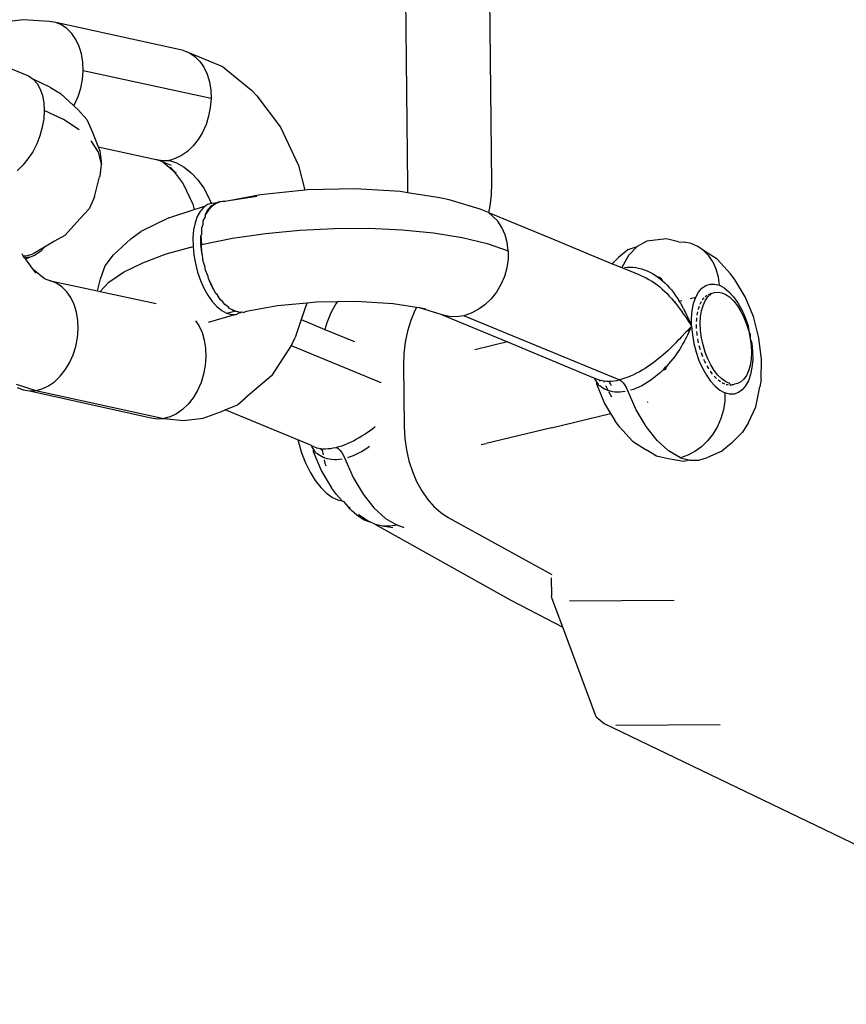
# Model space of a CAD drawing. Units: millimetres. Extents: x -381 to 582, y -13 to 516.
# Drawn here: x 172 to 176, y 138 to 144 of the extents above; entities that cross this region are included whole.
import ezdxf

# ---------------------------------------------------------------- set-up
doc = ezdxf.new("R2010")
doc.units = ezdxf.units.MM
doc.header["$LTSCALE"] = 45
doc.header["$PDSIZE"] = -1
doc.layers.add('VP-DIM', color=7, linetype='Continuous')
doc.layers.add('VP-EQ', color=7, linetype='Continuous', true_color=0x8a3492)
doc.dimstyles.get("Standard").update_dxf_attribs({"dimtxt": 14, "dimasz": 15, "dimexe": 20, "dimexo": 50, "dimgap": 20, "dimtad": 0, "dimdec": 0, "dimzin": 0, "dimdsep": 46, "dimtxsty": 'Standard', "dimcen": -0.001, "dimadec": 0, "dimazin": 0, "dimtfac": 1, "dimtdec": 4, "dimtofl": 0, "dimtmove": 0, "dimatfit": 3, "dimfxl": 70, "dimfxlon": 1, "dimtolj": 1, "dimtzin": 0, "dimarcsym": 0})

# ---------------------------------------------------------------- blocks, each defined once
blk = doc.blocks.new('*D12')
at = {"layer": 'Defpoints', "color": 0}
for p in [(389.7703, 472.2386), (5.7703, 143.4391), (389.7703, 143.4391)]:
    blk.add_point(p, dxfattribs=at)
at = {"layer": 'VP-DIM', "color": 0, "lineweight": -2}
for p, q in [((5.7703, 402.2386), (5.7703, 492.2386)), ((389.7703, 402.2386), (389.7703, 492.2386)), ((20.7703, 472.2386), (159.1036, 472.2386)), ((374.7703, 472.2386), (236.437, 472.2386))]:
    blk.add_line(p, q, dxfattribs=at)
at = {"layer": 'VP-DIM', "color": 0}
for points in [[(20.7703, 474.7386), (20.7703, 469.7386), (5.7703, 472.2386)], [(374.7703, 469.7386), (374.7703, 474.7386), (389.7703, 472.2386)]]:
    blk.add_solid(points, dxfattribs=at)
at = {"layer": 'VP-DIM', "color": 0, "insert": (197.7703, 472.2386), "char_height": 14, "attachment_point": 5}
blk.add_mtext('\\A1;384', dxfattribs=at)
blk = doc.blocks.new('RC0490_')
at = {"layer": 'VP-EQ', "color": 0}
for p, q in [((174.0263, 144.2838), (174.0431, 142.717)), ((174.4739, 144.296), (174.4907, 142.7292)), ((171.9938, 143.6004), (171.8903, 143.5877)), ((172.1336, 143.591), (171.9938, 143.6004)), ((172.1669, 143.5853), (172.1336, 143.591)), ((172.1983, 143.5725), (172.1669, 143.5853)), ((172.8491, 143.437), (172.1669, 143.5853)), ((172.2272, 143.5529), (172.1983, 143.5725)), ((172.2528, 143.5269), (172.2272, 143.5529)), ((172.2744, 143.4952), (172.2528, 143.5269)), ((172.2916, 143.4585), (172.2744, 143.4952)), ((171.6543, 143.449), (172.0218, 143.3016)), ((172.304, 143.4178), (172.2916, 143.4585)), ((172.8491, 143.437), (172.8805, 143.4242)), ((172.8805, 143.4242), (173.0572, 143.3507)), ((172.8805, 143.4242), (172.9094, 143.4046)), ((172.3111, 143.3741), (172.304, 143.4178)), ((172.3129, 143.3284), (172.3111, 143.3741)), ((172.9094, 143.4046), (172.935, 143.3786)), ((172.935, 143.3786), (172.9566, 143.3469)), ((172.3093, 143.2818), (172.3129, 143.3284)), ((172.9951, 143.1801), (172.3129, 143.3284)), ((172.9566, 143.3469), (172.9739, 143.3102)), ((173.0572, 143.3507), (173.2117, 143.2249)), ((172.0218, 143.3016), (172.0465, 143.2841)), ((172.0465, 143.2841), (172.0676, 143.2604)), ((172.1402, 143.2386), (172.0465, 143.2841)), ((172.3004, 143.2356), (172.3093, 143.2818)), ((172.9739, 143.3102), (172.9862, 143.2695)), ((172.9862, 143.2695), (172.9933, 143.2258)), ((172.0676, 143.2604), (172.0845, 143.231)), ((172.0845, 143.231), (172.0967, 143.1966)), ((172.1402, 143.2386), (172.1931, 143.2081)), ((172.2864, 143.1909), (172.3004, 143.2356)), ((172.9933, 143.2258), (172.9951, 143.1801)), ((173.2117, 143.2249), (173.2402, 143.1946)), ((172.0967, 143.1966), (172.1041, 143.158)), ((172.1931, 143.2081), (172.2637, 143.142)), ((172.2677, 143.1487), (172.2864, 143.1909)), ((172.9951, 143.1801), (172.9915, 143.1335)), ((173.2402, 143.1946), (173.3656, 143.0277)), ((172.1064, 143.1163), (172.1036, 143.0724)), ((172.1041, 143.158), (172.1064, 143.1163)), ((172.2092, 143.0682), (172.1064, 143.1163)), ((172.2637, 143.142), (172.2677, 143.1487)), ((172.2637, 143.142), (172.2879, 143.1194)), ((172.2879, 143.1194), (172.3333, 143.068)), ((172.9915, 143.1335), (172.9826, 143.0873)), ((172.1036, 143.0724), (172.0957, 143.0275)), ((172.2928, 143.0143), (172.2092, 143.0682)), ((172.3333, 143.068), (172.3617, 143.0053)), ((172.9826, 143.0873), (172.9686, 143.0426)), ((172.0957, 143.0275), (172.083, 142.9825)), ((172.3617, 143.0053), (172.3934, 142.9227)), ((172.9686, 143.0426), (172.9499, 143.0004)), ((173.3656, 143.0277), (173.4612, 142.8246)), ((172.083, 142.9825), (172.0657, 142.9388)), ((172.3951, 142.8943), (172.3553, 142.9559)), ((172.9269, 142.9617), (172.9001, 142.9277)), ((172.9499, 143.0004), (172.9269, 142.9617)), ((172.0443, 142.8972), (172.0192, 142.8589)), ((172.0657, 142.9388), (172.0443, 142.8972)), ((172.3934, 142.9227), (172.7027, 142.8555)), ((172.3934, 142.9227), (172.4015, 142.9018)), ((172.4015, 142.9018), (172.4113, 142.8311)), ((172.8703, 142.899), (172.8382, 142.8764)), ((172.9001, 142.9277), (172.8703, 142.899)), ((172.0192, 142.8589), (171.9912, 142.8247)), ((172.4113, 142.8311), (172.3951, 142.8943)), ((172.7027, 142.8555), (172.7359, 142.8499)), ((172.7402, 142.841), (172.7027, 142.8555)), ((172.7359, 142.8499), (172.7667, 142.851)), ((172.7667, 142.851), (172.7701, 142.8515)), ((172.7667, 142.851), (172.7743, 142.8506)), ((172.7701, 142.8515), (172.7743, 142.8506)), ((172.8045, 142.8604), (172.7743, 142.8506)), ((172.7743, 142.8506), (172.8114, 142.838)), ((172.8382, 142.8764), (172.8045, 142.8604)), ((171.9912, 142.8247), (171.9609, 142.7956)), ((172.4035, 142.7676), (172.4113, 142.8311)), ((172.7402, 142.841), (172.7935, 142.7976)), ((172.7848, 142.8239), (172.7402, 142.841)), ((172.7935, 142.7976), (172.78, 142.8156)), ((172.7935, 142.7976), (172.8086, 142.7853)), ((172.7935, 142.7976), (172.8471, 142.7263)), ((172.8114, 142.838), (172.8515, 142.8157)), ((172.8515, 142.8157), (172.8896, 142.7852)), ((173.4612, 142.8246), (173.4961, 142.692)), ((172.3747, 142.6562), (172.401, 142.7628)), ((172.401, 142.7628), (172.4035, 142.7676)), ((172.8896, 142.7852), (172.9247, 142.7471)), ((172.9247, 142.7471), (172.9561, 142.7024)), ((172.8471, 142.7263), (172.8982, 142.6176)), ((172.9561, 142.7024), (172.983, 142.652)), ((173.4961, 142.692), (173.2597, 142.6682)), ((173.5104, 142.6934), (173.4961, 142.692)), ((173.7645, 142.6991), (173.5104, 142.6934)), ((174.0047, 142.6848), (173.7645, 142.6991)), ((174.0431, 142.717), (174.042, 142.6789)), ((174.4907, 142.7292), (174.4888, 142.6674)), ((172.3747, 142.6562), (172.3451, 142.5932)), ((172.983, 142.652), (172.9951, 142.6216)), ((173.0896, 142.6355), (173.0684, 142.6321)), ((173.2597, 142.6682), (173.0896, 142.6355)), ((173.2389, 142.659), (173.0896, 142.6355)), ((174.042, 142.6789), (174.0047, 142.6848)), ((174.2145, 142.6515), (174.042, 142.6789)), ((174.2644, 142.6411), (174.2145, 142.6515)), ((174.43, 142.5918), (174.2644, 142.6411)), ((174.4888, 142.6674), (174.4817, 142.6066)), ((172.3451, 142.5932), (172.2984, 142.5412)), ((172.7711, 142.5457), (172.9057, 142.5893)), ((172.8982, 142.6176), (172.9057, 142.5893)), ((172.9057, 142.5893), (172.9673, 142.6092)), ((172.955, 142.6006), (172.9369, 142.5792)), ((172.9673, 142.6092), (172.955, 142.6006)), ((172.9638, 142.5616), (172.9788, 142.5892)), ((172.9813, 142.586), (172.9638, 142.5616)), ((172.9759, 142.6152), (172.9673, 142.6092)), ((172.9951, 142.6216), (172.9759, 142.6152)), ((172.9788, 142.5892), (172.997, 142.6106)), ((173.0042, 142.6115), (172.9813, 142.586)), ((172.9988, 142.6228), (172.9951, 142.6216)), ((172.997, 142.6106), (173.0042, 142.6115)), ((172.9988, 142.6228), (173.0178, 142.6252)), ((173.031, 142.6263), (173.0042, 142.6115)), ((173.0042, 142.6115), (173.0178, 142.6252)), ((173.0178, 142.6252), (173.031, 142.6263)), ((173.0653, 142.633), (173.031, 142.6263)), ((173.031, 142.6263), (173.0408, 142.6328)), ((173.0408, 142.6328), (173.0653, 142.633)), ((173.0653, 142.633), (173.0684, 142.6321)), ((174.4648, 142.5763), (174.43, 142.5918)), ((174.4817, 142.6066), (174.4748, 142.5728)), ((172.2984, 142.5412), (172.2155, 142.4514)), ((172.7711, 142.5457), (172.6212, 142.472)), ((172.9219, 142.5516), (172.9103, 142.5185)), ((172.9369, 142.5792), (172.9219, 142.5516)), ((172.9633, 142.5511), (172.9522, 142.5285)), ((172.9638, 142.5616), (172.9633, 142.5511)), ((174.4748, 142.5728), (174.4648, 142.5763)), ((174.4963, 142.5543), (174.4748, 142.5728)), ((174.4748, 142.5728), (174.8071, 142.4364)), ((174.5237, 142.5263), (174.4963, 142.5543)), ((172.9026, 142.4806), (172.8988, 142.439)), ((172.9103, 142.5185), (172.9026, 142.4806)), ((172.9445, 142.4906), (172.9441, 142.4578)), ((172.9507, 142.5077), (172.9445, 142.4906)), ((172.9522, 142.5285), (172.9507, 142.5077)), ((173.2849, 142.4618), (173.4679, 142.4793)), ((173.4679, 142.4793), (173.6535, 142.4885)), ((173.6535, 142.4885), (173.8372, 142.4891)), ((173.8372, 142.4891), (174.0146, 142.4811)), ((174.0146, 142.4811), (174.1814, 142.4646)), ((174.5462, 142.4929), (174.5237, 142.5263)), ((174.5635, 142.455), (174.5462, 142.4929)), ((172.2155, 142.4514), (172.1604, 142.4202)), ((172.5679, 142.4322), (172.4752, 142.3475)), ((172.5679, 142.4322), (172.6212, 142.472)), ((172.8988, 142.439), (172.8992, 142.3926)), ((172.9441, 142.4578), (172.9407, 142.449)), ((172.941, 142.4046), (172.9407, 142.449)), ((172.9407, 142.449), (172.9438, 142.4034)), ((172.9438, 142.4034), (173.1088, 142.4362)), ((173.1088, 142.4362), (173.2849, 142.4618)), ((174.1814, 142.4646), (174.3336, 142.4401)), ((174.3336, 142.4401), (174.4676, 142.4082)), ((174.5749, 142.4136), (174.5635, 142.455)), ((174.8071, 142.4364), (175.1331, 142.3)), ((175.4232, 142.4324), (175.3193, 142.4202)), ((175.4884, 142.4172), (175.4232, 142.4324)), ((172.1067, 142.3884), (172.0474, 142.3532)), ((172.1067, 142.3884), (172.0855, 142.3655)), ((172.1604, 142.4202), (172.1067, 142.3884)), ((172.7568, 142.3523), (172.8992, 142.3926)), ((172.8992, 142.3926), (172.9033, 142.3485)), ((172.9453, 142.3585), (172.941, 142.4046)), ((172.9453, 142.3585), (172.9438, 142.4034)), ((174.4676, 142.4082), (174.5802, 142.3696)), ((174.5802, 142.3696), (174.5749, 142.4136)), ((175.2186, 142.377), (175.1673, 142.3344)), ((175.2186, 142.377), (175.2664, 142.3922)), ((175.2664, 142.3922), (175.2209, 142.3437)), ((175.3193, 142.4202), (175.2664, 142.3922)), ((175.4884, 142.4172), (175.5179, 142.4161)), ((175.5553, 142.4077), (175.5179, 142.4161)), ((175.5901, 142.3922), (175.5553, 142.4077)), ((175.6216, 142.3702), (175.5901, 142.3922)), ((171.9937, 142.3431), (171.9879, 142.3528)), ((171.9937, 142.3431), (172.0099, 142.3429)), ((171.9957, 142.339), (171.9937, 142.3431)), ((172.0005, 142.3327), (171.9957, 142.339)), ((172.0287, 142.3362), (172.0005, 142.3327)), ((172.0053, 142.3262), (172.0005, 142.3327)), ((172.0053, 142.3262), (172.0287, 142.3362)), ((172.0492, 142.2677), (172.0053, 142.3262)), ((172.0099, 142.3429), (172.0474, 142.3532)), ((172.0287, 142.3362), (172.0587, 142.3474)), ((172.0855, 142.3655), (172.0587, 142.3474)), ((172.4315, 142.2889), (172.4752, 142.3475)), ((172.6312, 142.3059), (172.7568, 142.3523)), ((172.9033, 142.3485), (172.9116, 142.3018)), ((172.9498, 142.3461), (172.9453, 142.3585)), ((172.9535, 142.3118), (172.9498, 142.3461)), ((174.5794, 142.3241), (174.5724, 142.2782)), ((174.5802, 142.3696), (174.5794, 142.3241)), ((175.1673, 142.3344), (175.1331, 142.3)), ((175.2209, 142.3437), (175.1862, 142.2796)), ((175.649, 142.3422), (175.6216, 142.3702)), ((175.6944, 142.3239), (175.6216, 142.3702)), ((175.6715, 142.3088), (175.649, 142.3422)), ((175.7639, 142.2474), (175.6944, 142.3239)), ((172.0627, 142.2498), (172.0492, 142.2677)), ((172.105, 142.2223), (172.0492, 142.2677)), ((172.4057, 142.2203), (172.4315, 142.2889)), ((172.5283, 142.2553), (172.6312, 142.3059)), ((172.9116, 142.3018), (172.9236, 142.2558)), ((172.9618, 142.2888), (172.9535, 142.3118)), ((172.9655, 142.2658), (172.9618, 142.2888)), ((174.5724, 142.2782), (174.5594, 142.2331)), ((175.1331, 142.3), (175.1862, 142.2796)), ((175.1862, 142.2796), (175.2762, 142.2428)), ((175.1994, 142.2795), (175.2142, 142.2813)), ((175.2142, 142.2813), (175.2292, 142.2819)), ((175.2292, 142.2819), (175.2443, 142.2814)), ((175.2443, 142.2814), (175.2595, 142.2798)), ((175.2595, 142.2798), (175.2748, 142.2771)), ((175.2748, 142.2771), (175.2899, 142.2734)), ((175.2899, 142.2734), (175.3049, 142.2686)), ((175.3049, 142.2686), (175.3197, 142.2628)), ((175.6887, 142.2709), (175.6715, 142.3088)), ((175.7001, 142.2294), (175.6887, 142.2709)), ((172.105, 142.2223), (172.1398, 142.2099)), ((172.3903, 142.1554), (172.4057, 142.2203)), ((172.4504, 142.2017), (172.5283, 142.2553)), ((172.9236, 142.2558), (172.9391, 142.2115)), ((172.9794, 142.233), (172.9655, 142.2658)), ((172.981, 142.2215), (172.9794, 142.233)), ((172.9995, 142.1801), (172.981, 142.2215)), ((173.0018, 142.1814), (172.981, 142.2215)), ((174.5594, 142.2331), (174.5407, 142.1899)), ((175.2762, 142.2428), (175.2839, 142.24)), ((175.2839, 142.24), (175.2995, 142.2332)), ((175.2995, 142.2332), (175.315, 142.2256)), ((175.315, 142.2256), (175.3302, 142.2171)), ((175.3197, 142.2628), (175.3343, 142.256)), ((175.3302, 142.2171), (175.345, 142.208)), ((175.3343, 142.256), (175.3486, 142.2484)), ((175.3486, 142.2484), (175.3627, 142.2399)), ((175.3627, 142.2399), (175.3763, 142.2305)), ((175.3763, 142.2305), (175.3895, 142.2205)), ((175.3932, 142.2253), (175.3763, 142.2305)), ((175.3895, 142.2205), (175.4023, 142.2097)), ((175.3932, 142.2253), (175.4023, 142.2097)), ((175.7055, 142.1854), (175.7001, 142.2294)), ((175.7896, 142.2126), (175.7639, 142.2474)), ((172.1715, 142.197), (172.1398, 142.2099)), ((172.1398, 142.2099), (172.3903, 142.1554)), ((172.2004, 142.1774), (172.1715, 142.197)), ((172.226, 142.1514), (172.2004, 142.1774)), ((172.4049, 142.1523), (172.4504, 142.2017)), ((172.9391, 142.2115), (172.9576, 142.1701)), ((172.9576, 142.1701), (172.9787, 142.1325)), ((173.0207, 142.1425), (172.9995, 142.1801)), ((173.0207, 142.1425), (173.0018, 142.1814)), ((174.5407, 142.1899), (174.5168, 142.1496)), ((175.345, 142.208), (175.3594, 142.1982)), ((175.3594, 142.1982), (175.3735, 142.1878)), ((175.3735, 142.1878), (175.3873, 142.1768)), ((175.3873, 142.1768), (175.4008, 142.1652)), ((175.4008, 142.1652), (175.4138, 142.1533)), ((175.4023, 142.2097), (175.4148, 142.1983)), ((175.4148, 142.1983), (175.4268, 142.1862)), ((175.4268, 142.1862), (175.4384, 142.1736)), ((175.4384, 142.1736), (175.4495, 142.1606)), ((175.5946, 142.1491), (175.6126, 142.1703)), ((175.6126, 142.1703), (175.6332, 142.1847)), ((175.6332, 142.1847), (175.6559, 142.1922)), ((175.6559, 142.1922), (175.6802, 142.1924)), ((175.6802, 142.1924), (175.7055, 142.1854)), ((175.7055, 142.1854), (175.7312, 142.1714)), ((175.7312, 142.1714), (175.7565, 142.1507)), ((175.8436, 142.1235), (175.7896, 142.2126)), ((172.2476, 142.1197), (172.226, 142.1514)), ((172.2648, 142.083), (172.2476, 142.1197)), ((172.3903, 142.1554), (172.4049, 142.1523)), ((172.4049, 142.1523), (172.702, 142.0877)), ((172.9787, 142.1325), (173.002, 142.0997)), ((173.0282, 142.1356), (173.0207, 142.1425)), ((173.0439, 142.1097), (173.0282, 142.1356)), ((174.4883, 142.1133), (174.4558, 142.0818)), ((174.5168, 142.1496), (174.4883, 142.1133)), ((175.4138, 142.1533), (175.4263, 142.141)), ((175.4263, 142.141), (175.4385, 142.1284)), ((175.4385, 142.1284), (175.4503, 142.1155)), ((175.4495, 142.1606), (175.4601, 142.1471)), ((175.4503, 142.1155), (175.4617, 142.1022)), ((175.4601, 142.1471), (175.4703, 142.1332)), ((175.4703, 142.1332), (175.4801, 142.119)), ((175.4801, 142.119), (175.4895, 142.1044)), ((175.5496, 142.1155), (175.5798, 142.1218)), ((175.5683, 142.089), (175.5798, 142.1218)), ((175.5798, 142.1218), (175.5946, 142.1491)), ((175.6155, 142.1075), (175.6199, 142.1126)), ((175.6199, 142.1126), (175.6239, 142.1183)), ((175.6301, 142.1033), (175.6441, 142.1232)), ((175.6305, 142.1251), (175.6355, 142.1286)), ((175.6355, 142.1286), (175.6402, 142.1328)), ((175.6441, 142.1232), (175.6604, 142.1376)), ((175.6476, 142.1372), (175.6531, 142.139)), ((175.6531, 142.139), (175.6584, 142.1415)), ((175.6584, 142.1415), (175.6626, 142.1421)), ((175.6604, 142.1376), (175.6626, 142.1421)), ((175.6626, 142.1421), (175.6666, 142.1434)), ((175.6666, 142.1434), (175.6786, 142.1463)), ((175.6786, 142.1463), (175.6984, 142.149)), ((175.6984, 142.149), (175.7192, 142.1457)), ((175.7192, 142.1457), (175.7405, 142.1364)), ((175.7405, 142.1364), (175.7618, 142.1215)), ((175.7565, 142.1507), (175.781, 142.1237)), ((175.7618, 142.1215), (175.7826, 142.1011)), ((175.781, 142.1237), (175.804, 142.0913)), ((175.8869, 142.0186), (175.8436, 142.1235)), ((172.2772, 142.0423), (172.2648, 142.083)), ((173.002, 142.0997), (173.0267, 142.0725)), ((173.0267, 142.0725), (173.0523, 142.0515)), ((173.0578, 142.0975), (173.0439, 142.1097)), ((173.0686, 142.0825), (173.0578, 142.0975)), ((173.089, 142.0687), (173.0686, 142.0825)), ((173.0943, 142.0615), (173.089, 142.0687)), ((173.1202, 142.0473), (173.0943, 142.0615)), ((173.1212, 142.05), (173.0943, 142.0615)), ((173.349, 142.0756), (173.1933, 142.048)), ((173.5058, 142.0907), (173.349, 142.0756)), ((173.5058, 142.0907), (173.4759, 142.0032)), ((173.5577, 142.0956), (173.5058, 142.0907)), ((173.6671, 142.0977), (173.5577, 142.0956)), ((173.6599, 142.087), (173.634, 142.0384)), ((173.6671, 142.0977), (173.6599, 142.087)), ((173.7684, 142.0996), (173.6671, 142.0977)), ((173.9671, 142.0872), (173.7684, 142.0996)), ((174.0905, 142.0673), (173.9671, 142.0872)), ((174.0905, 142.0673), (174.0816, 142.0506)), ((174.1068, 142.0647), (174.0905, 142.0673)), ((174.2274, 142.0274), (174.1068, 142.0647)), ((174.1407, 142.0592), (174.1068, 142.0647)), ((174.4558, 142.0818), (174.4202, 142.056)), ((175.4617, 142.1022), (175.467, 142.0958)), ((175.467, 142.0958), (175.4731, 142.0972)), ((175.467, 142.0958), (175.4728, 142.0888)), ((175.4728, 142.0888), (175.4826, 142.0757)), ((175.4826, 142.0757), (175.4937, 142.0617)), ((175.4888, 142.101), (175.505, 142.1048)), ((175.4895, 142.1044), (175.4888, 142.101)), ((175.4888, 142.101), (175.4984, 142.0896)), ((175.4937, 142.0617), (175.5029, 142.0483)), ((175.4984, 142.0896), (175.5069, 142.0746)), ((175.5069, 142.0746), (175.5087, 142.0721)), ((175.515, 142.0594), (175.5087, 142.0721)), ((175.515, 142.0594), (175.5228, 142.0441)), ((175.5607, 142.0516), (175.5683, 142.089)), ((175.5936, 142.0574), (175.5964, 142.0653)), ((175.5964, 142.0653), (175.5988, 142.0738)), ((175.6031, 142.0847), (175.6067, 142.0913)), ((175.6067, 142.0913), (175.61, 142.0985)), ((175.6107, 142.0495), (175.6189, 142.0786)), ((175.6189, 142.0786), (175.6301, 142.1033)), ((175.7826, 142.1011), (175.8023, 142.076)), ((175.8023, 142.076), (175.8205, 142.0465)), ((175.804, 142.0913), (175.8249, 142.0541)), ((172.2843, 141.9986), (172.2772, 142.0423)), ((172.9818, 141.9888), (173.1217, 142.0305)), ((173.0523, 142.0515), (173.0783, 142.0373)), ((173.0783, 142.0373), (173.1202, 142.0473)), ((173.0783, 142.0373), (173.1038, 142.0303)), ((173.1038, 142.0303), (173.1217, 142.0305)), ((173.1481, 142.0403), (173.1202, 142.0473)), ((173.1481, 142.0403), (173.1212, 142.05)), ((173.1217, 142.0305), (173.1284, 142.0305)), ((173.1284, 142.0305), (173.1481, 142.0403)), ((173.1521, 142.0425), (173.1481, 142.0403)), ((173.1481, 142.0403), (173.1547, 142.0404)), ((173.1547, 142.0404), (173.1521, 142.0425)), ((173.1547, 142.0404), (173.1605, 142.0444)), ((173.1605, 142.0444), (173.1704, 142.0405)), ((173.1823, 142.046), (173.1704, 142.0405)), ((173.1933, 142.048), (173.1823, 142.046)), ((173.634, 142.0384), (173.6124, 141.9855)), ((174.0816, 142.0506), (174.06, 141.9977)), ((174.2647, 142.0189), (174.2274, 142.0274)), ((174.2274, 142.0274), (174.5758, 141.8834)), ((174.3036, 142.0176), (174.2647, 142.0189)), ((174.3432, 142.0234), (174.3036, 142.0176)), ((174.3823, 142.0363), (174.3432, 142.0234)), ((175.1712, 141.6818), (174.3432, 142.0234)), ((174.4202, 142.056), (174.3823, 142.0363)), ((175.5029, 142.0483), (175.5133, 142.0343)), ((175.5133, 142.0343), (175.5226, 142.0206)), ((175.5226, 142.0206), (175.5316, 142.0069)), ((175.5228, 142.0441), (175.5302, 142.0287)), ((175.5302, 142.0287), (175.5373, 142.0132)), ((175.5316, 142.0069), (175.5404, 141.9933)), ((175.5373, 142.0132), (175.5442, 141.9976)), ((175.5569, 142.0104), (175.5607, 142.0516)), ((175.5572, 141.9664), (175.5569, 142.0104)), ((175.585, 142.0018), (175.5855, 142.0121)), ((175.5872, 142.0262), (175.5891, 142.0353)), ((175.5891, 142.0353), (175.5905, 142.0447)), ((175.6039, 141.9815), (175.6057, 142.0169)), ((175.6057, 142.0169), (175.6107, 142.0495)), ((175.8205, 142.0465), (175.8367, 142.0136)), ((175.8249, 142.0541), (175.8432, 142.0131)), ((175.8367, 142.0136), (175.8506, 141.978)), ((175.8432, 142.0131), (175.8585, 141.9693)), ((175.9166, 141.905), (175.8869, 142.0186)), ((172.2825, 141.9063), (172.2861, 141.9529)), ((172.2861, 141.9529), (172.2843, 141.9986)), ((172.9124, 141.9968), (172.9298, 141.9714)), ((172.9298, 141.9714), (172.9471, 141.9347)), ((173.4759, 142.0032), (173.4433, 141.9078)), ((173.4759, 142.0032), (173.6015, 141.9495)), ((173.6124, 141.9855), (173.6015, 141.9495)), ((174.06, 141.9977), (174.043, 141.9413)), ((175.5404, 141.9933), (175.5489, 141.9798)), ((175.5499, 141.9593), (175.5424, 141.9517)), ((175.5442, 141.9976), (175.5508, 141.982)), ((175.5521, 141.9554), (175.5469, 141.9441)), ((175.5489, 141.9798), (175.5572, 141.9664)), ((175.5572, 141.9664), (175.5499, 141.9593)), ((175.5499, 141.9593), (175.5521, 141.9554)), ((175.5508, 141.982), (175.5572, 141.9664)), ((175.5572, 141.9664), (175.5614, 141.9208)), ((175.5842, 141.9659), (175.5838, 141.9767)), ((175.5841, 141.9919), (175.585, 142.0018)), ((175.5843, 141.9552), (175.5842, 141.9659)), ((175.6056, 141.9442), (175.6039, 141.9815)), ((175.8506, 141.978), (175.8617, 141.9406)), ((175.8585, 141.9693), (175.8617, 141.9406)), ((172.2736, 141.8601), (172.2825, 141.9063)), ((172.9471, 141.9347), (172.9594, 141.894)), ((173.4254, 141.8708), (173.4433, 141.9078)), ((173.6015, 141.9495), (173.7554, 141.8877)), ((174.043, 141.9413), (174.0309, 141.8823)), ((175.5015, 141.9084), (175.4924, 141.8988)), ((175.5015, 141.9084), (175.5269, 141.9354)), ((175.5296, 141.9086), (175.5233, 141.8963)), ((175.5348, 141.9437), (175.5269, 141.9354)), ((175.5357, 141.9206), (175.5296, 141.9086)), ((175.5424, 141.9517), (175.5348, 141.9437)), ((175.5414, 141.9325), (175.5357, 141.9206)), ((175.5469, 141.9441), (175.5414, 141.9325)), ((175.5614, 141.9208), (175.5696, 141.8747)), ((175.5868, 141.9283), (175.5854, 141.9394)), ((175.5879, 141.9172), (175.5868, 141.9283)), ((175.5927, 141.89), (175.5903, 141.9011)), ((175.6105, 141.9059), (175.6056, 141.9442)), ((175.6186, 141.8676), (175.6105, 141.9059)), ((175.8617, 141.9406), (175.8698, 141.9022)), ((175.8617, 141.9406), (175.8704, 141.9238)), ((175.8704, 141.9238), (175.8698, 141.9022)), ((175.8698, 141.9022), (175.8748, 141.8639)), ((175.8698, 141.9022), (175.8785, 141.8777)), ((175.9305, 141.7904), (175.9166, 141.905)), ((172.2596, 141.8154), (172.2736, 141.8601)), ((172.9594, 141.894), (172.9665, 141.8503)), ((172.9665, 141.8503), (172.9683, 141.8046)), ((173.4217, 141.865), (173.3173, 141.7023)), ((173.4254, 141.8708), (173.4217, 141.865)), ((173.4217, 141.865), (173.9001, 141.6676)), ((173.7554, 141.8877), (173.7609, 141.8858)), ((174.0309, 141.8823), (174.0238, 141.8215)), ((174.5758, 141.8834), (174.4016, 141.8419)), ((174.5758, 141.8834), (175.0404, 141.6914)), ((175.4522, 141.8579), (175.4412, 141.8473)), ((175.4628, 141.8684), (175.4522, 141.8579)), ((175.473, 141.8787), (175.4628, 141.8684)), ((175.4829, 141.8889), (175.473, 141.8787)), ((175.4924, 141.8988), (175.4829, 141.8889)), ((175.5019, 141.8585), (175.4939, 141.8456)), ((175.5094, 141.8713), (175.5019, 141.8585)), ((175.5182, 141.8857), (175.5094, 141.8713)), ((175.5233, 141.8963), (175.5182, 141.8857)), ((175.5696, 141.8747), (175.5815, 141.8292)), ((175.5947, 141.8788), (175.5927, 141.89)), ((175.6017, 141.8519), (175.5985, 141.8628)), ((175.6046, 141.8409), (175.6017, 141.8519)), ((175.6298, 141.8301), (175.6186, 141.8676)), ((175.8748, 141.8639), (175.8764, 141.8266)), ((175.8785, 141.8777), (175.8828, 141.8321)), ((172.2409, 141.7732), (172.2596, 141.8154)), ((172.9683, 141.8046), (172.9647, 141.758)), ((174.0238, 141.8215), (174.0219, 141.7598)), ((175.393, 141.8041), (175.3799, 141.7934)), ((175.4057, 141.8149), (175.393, 141.8041)), ((175.418, 141.8258), (175.4057, 141.8149)), ((175.4298, 141.8366), (175.418, 141.8258)), ((175.4412, 141.8473), (175.4298, 141.8366)), ((175.4674, 141.8067), (175.4576, 141.7938)), ((175.4767, 141.8197), (175.4674, 141.8067)), ((175.4855, 141.8326), (175.4767, 141.8197)), ((175.4939, 141.8456), (175.4855, 141.8326)), ((175.5815, 141.8292), (175.5968, 141.7854)), ((175.6136, 141.815), (175.6096, 141.8253)), ((175.6173, 141.8044), (175.6136, 141.815)), ((175.6436, 141.7945), (175.6298, 141.8301)), ((175.8764, 141.8266), (175.8747, 141.7912)), ((175.8828, 141.8321), (175.8831, 141.7881)), ((172.2179, 141.7345), (172.2409, 141.7732)), ((172.9647, 141.758), (172.9558, 141.7118)), ((174.0219, 141.7598), (174.0254, 141.4317)), ((175.309, 141.7427), (175.294, 141.7336)), ((175.3239, 141.7523), (175.309, 141.7427)), ((175.3385, 141.7622), (175.3239, 141.7523)), ((175.3527, 141.7724), (175.3385, 141.7622)), ((175.3665, 141.7828), (175.3527, 141.7724)), ((175.3799, 141.7934), (175.3665, 141.7828)), ((175.4136, 141.7432), (175.4015, 141.7311)), ((175.4253, 141.7555), (175.4136, 141.7432)), ((175.418, 141.7368), (175.4253, 141.7555)), ((175.4365, 141.7681), (175.4253, 141.7555)), ((175.4473, 141.7809), (175.4365, 141.7681)), ((175.4576, 141.7938), (175.4473, 141.7809)), ((175.5968, 141.7854), (175.6151, 141.7444)), ((175.6151, 141.7444), (175.636, 141.7072)), ((175.6282, 141.7801), (175.6234, 141.7897)), ((175.6326, 141.7702), (175.6282, 141.7801)), ((175.645, 141.7482), (175.6397, 141.7568)), ((175.6598, 141.7616), (175.6436, 141.7945)), ((175.65, 141.7392), (175.645, 141.7482)), ((175.678, 141.7322), (175.6598, 141.7616)), ((175.8696, 141.7586), (175.8614, 141.7295)), ((175.8747, 141.7912), (175.8696, 141.7586)), ((175.8793, 141.7469), (175.8717, 141.7095)), ((175.8831, 141.7881), (175.8793, 141.7469)), ((175.9278, 141.6828), (175.9305, 141.7904)), ((172.1613, 141.6718), (172.1911, 141.7005)), ((172.1911, 141.7005), (172.2179, 141.7345)), ((172.9558, 141.7118), (172.9418, 141.6671)), ((173.3173, 141.7023), (173.1797, 141.5853)), ((175.0438, 141.6847), (175.0404, 141.6914)), ((175.0404, 141.6914), (175.0511, 141.6873)), ((175.2014, 141.6905), (175.1862, 141.6857)), ((175.2167, 141.6959), (175.2014, 141.6905)), ((175.2321, 141.7022), (175.2167, 141.6959)), ((175.2477, 141.7091), (175.2321, 141.7022)), ((175.2634, 141.7168), (175.2477, 141.7091)), ((175.2788, 141.7249), (175.2634, 141.7168)), ((175.294, 141.7336), (175.2788, 141.7249)), ((175.3626, 141.697), (175.3489, 141.6865)), ((175.376, 141.708), (175.3626, 141.697)), ((175.389, 141.7194), (175.376, 141.708)), ((175.4015, 141.7311), (175.389, 141.7194)), ((175.418, 141.7368), (175.4015, 141.7311)), ((175.636, 141.7072), (175.659, 141.6748)), ((175.6636, 141.72), (175.6579, 141.7274)), ((175.6692, 141.7122), (175.6636, 141.72)), ((175.6776, 141.7022), (175.6836, 141.6963)), ((175.6978, 141.707), (175.678, 141.7322)), ((175.6836, 141.6963), (175.6896, 141.6898)), ((175.7185, 141.6867), (175.6978, 141.707)), ((175.8502, 141.7048), (175.8363, 141.685)), ((175.8614, 141.7295), (175.8502, 141.7048)), ((175.8717, 141.7095), (175.8602, 141.6767)), ((171.956, 141.659), (172.0611, 141.6243)), ((171.9622, 141.6411), (171.9936, 141.6283)), ((172.0955, 141.6332), (172.1292, 141.6492)), ((172.1292, 141.6492), (172.1613, 141.6718)), ((172.9418, 141.6671), (172.9231, 141.6249)), ((175.0486, 141.6757), (175.0438, 141.6847)), ((175.0542, 141.6671), (175.0486, 141.6757)), ((175.0486, 141.6757), (175.0499, 141.66)), ((175.0499, 141.66), (175.0933, 141.5551)), ((175.0511, 141.6873), (175.06, 141.6833)), ((175.0605, 141.659), (175.0542, 141.6671)), ((175.06, 141.6833), (175.0696, 141.6801)), ((175.0622, 141.652), (175.0605, 141.659)), ((175.0622, 141.652), (175.0675, 141.6515)), ((175.0753, 141.6446), (175.0675, 141.6515)), ((175.069, 141.6754), (175.0696, 141.6801)), ((175.0696, 141.6801), (175.0799, 141.6775)), ((175.0838, 141.6383), (175.0753, 141.6446)), ((175.0799, 141.6775), (175.0911, 141.6757)), ((175.0931, 141.6328), (175.0838, 141.6383)), ((175.0911, 141.6757), (175.103, 141.6746)), ((175.0931, 141.6672), (175.0914, 141.672)), ((175.112, 141.6245), (175.1005, 141.6503)), ((175.103, 141.6746), (175.1156, 141.6744)), ((175.1156, 141.6744), (175.1185, 141.6745)), ((175.1185, 141.6745), (175.1287, 141.675)), ((175.1251, 141.6602), (175.1203, 141.6698)), ((175.1295, 141.6503), (175.1251, 141.6602)), ((175.1287, 141.675), (175.1423, 141.6764)), ((175.1423, 141.6764), (175.1565, 141.6786)), ((175.1565, 141.6786), (175.1712, 141.6818)), ((175.1862, 141.6857), (175.1712, 141.6818)), ((175.1712, 141.6818), (175.1816, 141.6757)), ((175.1816, 141.6757), (175.1919, 141.6664)), ((175.1919, 141.6664), (175.2016, 141.6541)), ((175.2016, 141.6541), (175.2103, 141.6393)), ((175.2625, 141.522), (175.2103, 141.6393)), ((175.2766, 141.6433), (175.2618, 141.6368)), ((175.2914, 141.6505), (175.2766, 141.6433)), ((175.3061, 141.6585), (175.2914, 141.6505)), ((175.3206, 141.6672), (175.3061, 141.6585)), ((175.3349, 141.6766), (175.3206, 141.6672)), ((175.3489, 141.6865), (175.3349, 141.6766)), ((175.659, 141.6748), (175.6835, 141.6479)), ((175.6835, 141.6479), (175.7088, 141.6271)), ((175.6984, 141.6818), (175.7046, 141.6775)), ((175.7046, 141.6775), (175.7107, 141.6725)), ((175.7398, 141.6717), (175.7185, 141.6867)), ((175.7197, 141.6669), (175.7259, 141.6642)), ((175.7259, 141.6642), (175.7321, 141.6608)), ((175.7612, 141.6624), (175.7398, 141.6717)), ((175.741, 141.6576), (175.747, 141.6567)), ((175.747, 141.6567), (175.7531, 141.655)), ((175.765, 141.6551), (175.7612, 141.6624)), ((175.7618, 141.6543), (175.765, 141.6551)), ((175.765, 141.6551), (175.7734, 141.6552)), ((175.7774, 141.6565), (175.7734, 141.6552)), ((175.7774, 141.6565), (175.7816, 141.657)), ((175.7816, 141.657), (175.7869, 141.6596)), ((175.8017, 141.6618), (175.7869, 141.6596)), ((175.82, 141.6705), (175.8017, 141.6618)), ((175.8363, 141.685), (175.82, 141.6705)), ((175.8454, 141.6494), (175.8274, 141.6283)), ((175.8602, 141.6767), (175.8454, 141.6494)), ((175.8994, 141.5381), (175.9212, 141.6445)), ((175.9278, 141.6828), (175.9212, 141.6445)), ((171.9936, 141.6283), (172.0269, 141.6226)), ((172.0269, 141.6226), (172.0611, 141.6243)), ((172.0269, 141.6226), (172.6759, 141.48)), ((172.0611, 141.6243), (172.0955, 141.6332)), ((172.0611, 141.6243), (172.7433, 141.476)), ((172.9001, 141.5862), (172.8733, 141.5522)), ((172.9231, 141.6249), (172.9001, 141.5862)), ((173.1365, 141.5493), (173.1797, 141.5853)), ((175.1031, 141.6279), (175.0931, 141.6328)), ((175.112, 141.6245), (175.1031, 141.6279)), ((175.1249, 141.6206), (175.112, 141.6245)), ((175.1318, 141.5892), (175.1155, 141.6183)), ((175.1368, 141.6182), (175.1249, 141.6206)), ((175.1493, 141.6166), (175.1368, 141.6182)), ((175.1622, 141.616), (175.1493, 141.6166)), ((175.1755, 141.6163), (175.1622, 141.616)), ((175.1892, 141.6174), (175.1755, 141.6163)), ((175.2033, 141.6195), (175.1892, 141.6174)), ((175.2471, 141.6312), (175.2324, 141.6264)), ((175.2618, 141.6368), (175.2471, 141.6312)), ((175.7088, 141.6271), (175.7345, 141.6131)), ((175.7345, 141.6131), (175.7337, 141.5676)), ((175.7598, 141.6061), (175.7345, 141.6131)), ((175.7841, 141.6063), (175.7598, 141.6061)), ((175.8068, 141.6138), (175.7841, 141.6063)), ((175.8274, 141.6283), (175.8068, 141.6138)), ((172.8733, 141.5522), (172.8435, 141.5235)), ((173.0706, 141.5219), (173.1365, 141.5493)), ((175.0933, 141.5551), (175.1251, 141.5025)), ((175.3227, 141.5632), (175.3266, 141.5641)), ((175.7337, 141.5676), (175.7266, 141.5217)), ((175.8604, 141.4552), (175.8994, 141.5381)), ((172.7777, 141.4849), (172.7433, 141.476)), ((172.8114, 141.5009), (172.7777, 141.4849)), ((172.8435, 141.5235), (172.8114, 141.5009)), ((172.9525, 141.4776), (173.0514, 141.5139)), ((173.0514, 141.5139), (173.0706, 141.5219)), ((173.4586, 141.3616), (173.0706, 141.5219)), ((174.8101, 141.4255), (175.1251, 141.5025)), ((175.1251, 141.5025), (175.1473, 141.466)), ((175.3149, 141.4331), (175.2625, 141.522)), ((175.7266, 141.5217), (175.7136, 141.4766)), ((172.6759, 141.48), (172.7091, 141.4743)), ((172.7091, 141.4743), (172.7433, 141.476)), ((172.7433, 141.476), (172.8489, 141.4649)), ((172.8489, 141.4649), (172.9525, 141.4776)), ((173.8572, 141.423), (173.8706, 141.4336)), ((174.0254, 141.4317), (174.0287, 141.3699)), ((175.173, 141.4312), (175.1473, 141.466)), ((175.173, 141.4312), (175.2425, 141.3547)), ((175.373, 141.3593), (175.3149, 141.4331)), ((175.695, 141.4334), (175.6711, 141.3932)), ((175.7136, 141.4766), (175.695, 141.4334)), ((175.8604, 141.4552), (175.8282, 141.403)), ((173.7847, 141.3738), (173.7997, 141.3829)), ((173.7997, 141.3829), (173.8146, 141.3925)), ((173.8146, 141.3925), (173.8291, 141.4024)), ((173.8291, 141.4024), (173.8434, 141.4126)), ((173.8434, 141.4126), (173.8572, 141.423)), ((174.8101, 141.4255), (174.462, 141.3425)), ((175.6711, 141.3932), (175.6425, 141.3569)), ((175.7695, 141.3441), (175.8282, 141.403)), ((173.4586, 141.3616), (173.4611, 141.3495)), ((173.5311, 141.3316), (173.4586, 141.3616)), ((173.4611, 141.3495), (173.4779, 141.2932)), ((173.5348, 141.3265), (173.5311, 141.3316)), ((173.534, 141.3226), (173.5348, 141.3265)), ((173.5418, 141.3275), (173.5348, 141.3265)), ((173.5418, 141.3275), (173.5506, 141.3235)), ((173.5506, 141.3235), (173.5602, 141.3203)), ((173.6618, 141.322), (173.6769, 141.3259)), ((173.6769, 141.3259), (173.692, 141.3307)), ((173.692, 141.3307), (173.7073, 141.3361)), ((173.7073, 141.3361), (173.7228, 141.3424)), ((173.7228, 141.3424), (173.7384, 141.3493)), ((173.7384, 141.3493), (173.754, 141.357)), ((173.754, 141.357), (173.7695, 141.3651)), ((173.7695, 141.3651), (173.7847, 141.3738)), ((173.8395, 141.3267), (173.8256, 141.3168)), ((174.0287, 141.3699), (174.0371, 141.3089)), ((174.435, 141.338), (174.462, 141.3425)), ((175.2425, 141.3547), (175.3153, 141.3084)), ((175.4346, 141.3032), (175.373, 141.3593)), ((175.61, 141.3254), (175.5744, 141.2995)), ((175.6425, 141.3569), (175.61, 141.3254)), ((175.7695, 141.3441), (175.7183, 141.3016)), ((173.4779, 141.2932), (173.4987, 141.2396)), ((173.5393, 141.3159), (173.534, 141.3226)), ((173.5449, 141.3073), (173.5393, 141.3159)), ((173.5393, 141.3159), (173.5406, 141.3002)), ((173.5406, 141.3002), (173.5839, 141.1953)), ((173.5511, 141.2992), (173.5449, 141.3073)), ((173.5529, 141.2922), (173.5511, 141.2992)), ((173.5529, 141.2922), (173.5582, 141.2917)), ((173.566, 141.2848), (173.5582, 141.2917)), ((173.5596, 141.3156), (173.5602, 141.3203)), ((173.5602, 141.3203), (173.5706, 141.3177)), ((173.5745, 141.2785), (173.566, 141.2848)), ((173.5706, 141.3177), (173.5807, 141.316)), ((173.5838, 141.2729), (173.5745, 141.2785)), ((173.5838, 141.3073), (173.5807, 141.316)), ((173.5807, 141.316), (173.5874, 141.3119)), ((173.5838, 141.3073), (173.5882, 141.3063)), ((173.5938, 141.2681), (173.5838, 141.2729)), ((173.5874, 141.3119), (173.5937, 141.3148)), ((173.5874, 141.3119), (173.5882, 141.3063)), ((173.5882, 141.3063), (173.5889, 141.3006)), ((173.5889, 141.3006), (173.5895, 141.2967)), ((173.5895, 141.2967), (173.5929, 141.2815)), ((173.5937, 141.3148), (173.6063, 141.3146)), ((173.595, 141.2724), (173.5961, 141.2672)), ((173.6063, 141.3146), (173.6194, 141.3152)), ((173.6194, 141.3152), (173.633, 141.3166)), ((173.633, 141.3166), (173.6471, 141.3188)), ((173.6471, 141.3188), (173.6618, 141.322)), ((173.6618, 141.322), (173.6723, 141.3159)), ((173.6723, 141.3159), (173.6826, 141.3066)), ((173.6826, 141.3066), (173.6922, 141.2943)), ((173.6922, 141.2943), (173.701, 141.2795)), ((173.701, 141.2795), (173.7532, 141.1622)), ((173.7378, 141.2714), (173.7231, 141.2666)), ((173.7525, 141.277), (173.7378, 141.2714)), ((173.7673, 141.2835), (173.7525, 141.277)), ((173.7821, 141.2907), (173.7673, 141.2835)), ((173.7968, 141.2987), (173.7821, 141.2907)), ((173.8113, 141.3074), (173.7968, 141.2987)), ((173.8256, 141.3168), (173.8113, 141.3074)), ((174.0371, 141.3089), (174.0504, 141.2497)), ((175.3697, 141.2753), (175.3153, 141.3084)), ((175.4318, 141.2612), (175.3697, 141.2753)), ((175.4974, 141.267), (175.4346, 141.3032)), ((175.5366, 141.2799), (175.4974, 141.267)), ((175.5744, 141.2995), (175.5366, 141.2799)), ((175.7183, 141.3016), (175.6421, 141.2683)), ((173.4987, 141.2396), (173.5231, 141.1901)), ((173.5961, 141.2672), (173.5938, 141.2681)), ((173.6044, 141.264), (173.5961, 141.2672)), ((173.5986, 141.2562), (173.6028, 141.2375)), ((173.6028, 141.2375), (173.6071, 141.2244)), ((173.6156, 141.2608), (173.6044, 141.264)), ((173.6275, 141.2584), (173.6156, 141.2608)), ((173.64, 141.2568), (173.6275, 141.2584)), ((173.6529, 141.2562), (173.64, 141.2568)), ((173.6662, 141.2564), (173.6529, 141.2562)), ((173.6799, 141.2576), (173.6662, 141.2564)), ((173.694, 141.2597), (173.6799, 141.2576)), ((174.0504, 141.2497), (174.0686, 141.193)), ((175.5137, 141.2462), (175.4318, 141.2612)), ((175.4974, 141.267), (175.548, 141.253)), ((175.548, 141.253), (175.5137, 141.2462)), ((175.548, 141.253), (175.5966, 141.2534)), ((175.5966, 141.2534), (175.6421, 141.2683)), ((173.5231, 141.1901), (173.5505, 141.1458)), ((173.5839, 141.1953), (173.638, 141.1062)), ((174.0686, 141.193), (174.0914, 141.1398)), ((173.5505, 141.1458), (173.5801, 141.108)), ((173.7532, 141.1622), (173.8056, 141.0733)), ((174.0914, 141.1398), (174.1183, 141.0906)), ((173.5801, 141.108), (173.6114, 141.0774)), ((173.6114, 141.0774), (173.6434, 141.0549)), ((173.6637, 141.0714), (173.638, 141.1062)), ((173.6637, 141.0714), (173.694, 141.038)), ((173.8056, 141.0733), (173.8637, 140.9995)), ((174.1183, 141.0906), (174.1491, 141.0464)), ((173.6434, 141.0549), (173.6754, 141.041)), ((173.6754, 141.041), (173.694, 141.038)), ((173.694, 141.038), (173.7015, 141.0342)), ((173.7015, 141.0342), (173.7272, 141.0051)), ((174.1491, 141.0464), (174.1833, 141.0076)), ((173.7366, 140.9955), (173.7272, 141.0051)), ((173.7272, 141.0051), (173.7332, 140.9949)), ((173.7332, 140.9949), (173.7389, 140.9926)), ((173.7414, 140.99), (173.7389, 140.9926)), ((173.7414, 140.99), (173.7443, 140.9878)), ((173.7443, 140.9878), (173.7728, 140.9627)), ((173.7728, 140.9627), (173.8122, 140.9365)), ((173.7808, 140.9662), (173.7844, 140.9631)), ((173.7844, 140.9631), (173.793, 140.9576)), ((173.793, 140.9576), (173.8382, 140.9267)), ((173.8637, 140.9995), (173.9253, 140.9434)), ((174.1833, 141.0076), (174.2203, 140.9749)), ((174.2203, 140.9749), (174.2598, 140.9487)), ((173.8122, 140.9365), (173.8358, 140.9277)), ((173.8358, 140.9277), (173.8382, 140.9267)), ((173.8382, 140.9267), (173.8414, 140.9256)), ((173.8723, 140.9111), (173.8414, 140.9256)), ((173.9097, 140.9026), (173.8723, 140.9111)), ((173.8723, 140.9111), (174.5932, 140.5078)), ((173.9253, 140.9434), (173.9881, 140.9072)), ((173.9881, 140.9072), (173.9486, 140.9013)), ((174.0209, 140.8948), (173.9881, 140.9072)), ((174.2598, 140.9487), (174.8124, 140.6453)), ((173.9637, 140.8934), (173.9097, 140.9026)), ((173.9486, 140.9013), (173.9097, 140.9026)), ((174.0209, 140.8948), (174.0248, 140.897)), ((174.8095, 140.6271), (174.8097, 140.5312)), ((174.5932, 140.5078), (174.8703, 140.3636)), ((174.814, 140.515), (174.8097, 140.5312)), ((174.8703, 140.3636), (174.814, 140.515)), ((175.4639, 140.5067), (174.9062, 140.5018)), ((175.0482, 139.8857), (174.8703, 140.3636)), ((175.0482, 139.8857), (175.0906, 139.851)), ((175.0906, 139.851), (178.2025, 138.3547)), ((175.7103, 139.8444), (175.1527, 139.8395))]:
    blk.add_line(p, q, dxfattribs=at)
blk = doc.blocks.new('RC0490_2D')
at = {"layer": 'VP-EQ', "color": 0}
blk.add_blockref('RC0490_', (0, 0), dxfattribs=at)

msp = doc.modelspace()

# ---------------------------------------------------------------- block references
at = {"layer": 'VP-EQ', "color": 0}
msp.add_blockref('RC0490_2D', (0, 0), dxfattribs=at)

# ---------------------------------------------------------------- dimensions: what is measured, and where the dimension line sits
at = {"layer": 'VP-DIM', "color": 0}
dim = msp.add_aligned_dim(p1=(5.7703, 143.4391), p2=(389.7703, 143.4391), distance=328.7995, dimstyle='Standard', dxfattribs=at)
dim.commit()
dim.dimension.update_dxf_attribs({"geometry": '*D12', "text_midpoint": (197.7703, 472.2386)})

doc.saveas('drawing.dxf')
